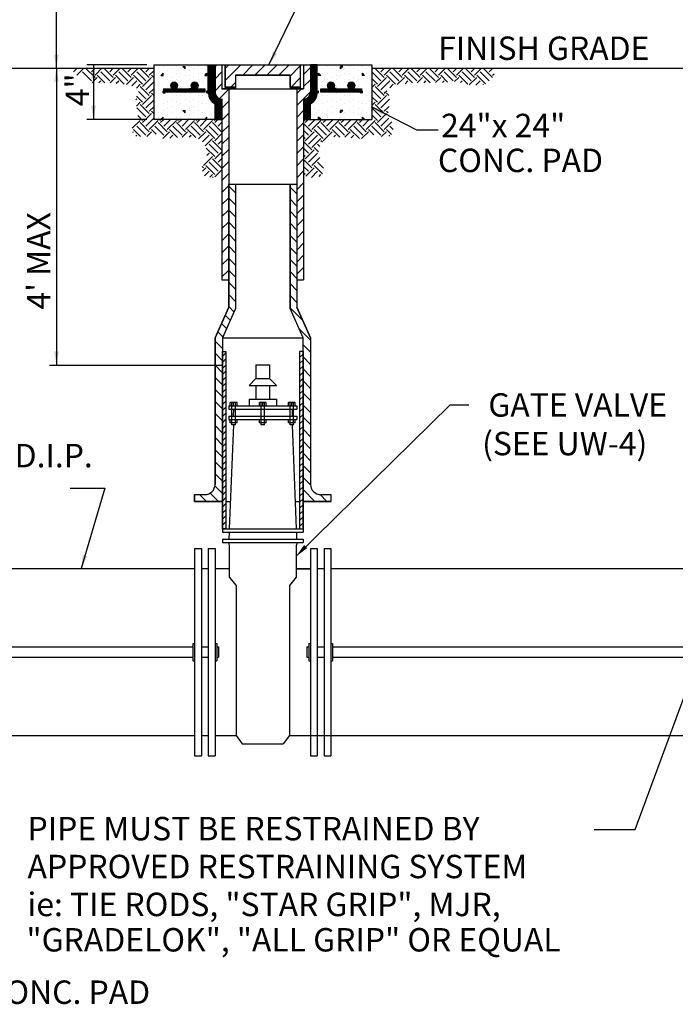
# Model space of a CAD drawing. Units: feet. Extents: x 364 to 2242, y -2121 to 1113.
# Drawn here: x 1942 to 1969, y -284 to -244 of the extents above; entities that cross this region are included whole.
import ezdxf

# ---------------------------------------------------------------- set-up
doc = ezdxf.new("R2010")
doc.units = ezdxf.units.FT
doc.header["$MEASUREMENT"] = 0
doc.linetypes.add('CENTER', pattern=[2, 1.25, -0.25, 0.25, -0.25])
doc.linetypes.add('DASHED', pattern=[0.75, 0.5, -0.25])
doc.styles.add('L100', font='simplex', dxfattribs={"height": 0.1})
doc.styles.add('L120', font='ROMANS', dxfattribs={"height": 0.1})

# ---------------------------------------------------------------- blocks, each defined once
blk = doc.blocks.new('ARROW')
at = {"color": 7}
blk.add_solid([(0.5, -0.083), (0.5, 0.083), (0, 0)], dxfattribs=at)
blk = doc.blocks.new('*X67')
at = {"color": 0}
for p, q in [((90.953, 140.009), (90.956, 140.011)), ((90.953, 139.567), (91.203, 139.817)), ((90.953, 139.125), (91.203, 139.375)), ((90.953, 138.683), (91.203, 138.933)), ((90.953, 138.241), (91.203, 138.491)), ((90.953, 137.799), (91.203, 138.049)), ((90.953, 137.357), (91.203, 137.607)), ((90.953, 136.915), (91.203, 137.165)), ((90.953, 136.473), (91.203, 136.723)), ((90.953, 136.031), (91.203, 136.281)), ((90.953, 135.589), (91.203, 135.839)), ((90.953, 135.147), (91.203, 135.397)), ((90.953, 134.705), (91.203, 134.955)), ((90.953, 134.263), (91.203, 134.513)), ((90.953, 133.821), (91.203, 134.071)), ((90.953, 133.38), (91.203, 133.63)), ((90.953, 132.938), (91.203, 133.188)), ((90.953, 132.496), (91.203, 132.746)), ((90.953, 132.054), (91.203, 132.304)), ((90.953, 131.612), (91.203, 131.862)), ((90.953, 131.17), (91.203, 131.42)), ((90.953, 130.728), (91.203, 130.978)), ((90.953, 130.286), (91.203, 130.536)), ((90.953, 129.844), (91.203, 130.094)), ((90.953, 129.402), (91.203, 129.652)), ((90.953, 128.96), (91.203, 129.21)), ((90.953, 128.518), (91.203, 128.768)), ((90.953, 128.076), (91.203, 128.326)), ((90.953, 127.634), (91.203, 127.884)), ((90.953, 127.192), (91.203, 127.442))]:
    blk.add_line(p, q, dxfattribs=at)
blk = doc.blocks.new('*X66')
at = {"color": 0}
for p, q in [((85.297, 139.656), (85.547, 139.906)), ((85.297, 139.214), (85.547, 139.464)), ((85.297, 138.772), (85.547, 139.022)), ((85.297, 138.33), (85.547, 138.58)), ((85.297, 137.889), (85.547, 138.139)), ((85.297, 137.447), (85.547, 137.697)), ((85.297, 137.005), (85.547, 137.255)), ((85.297, 136.563), (85.547, 136.813)), ((85.297, 136.121), (85.547, 136.371)), ((85.297, 135.679), (85.547, 135.929)), ((85.297, 135.237), (85.547, 135.487)), ((85.297, 134.795), (85.547, 135.045)), ((85.297, 134.353), (85.547, 134.603)), ((85.297, 133.911), (85.547, 134.161)), ((85.297, 133.469), (85.547, 133.719)), ((85.297, 133.027), (85.547, 133.277)), ((85.297, 132.585), (85.547, 132.835)), ((85.297, 132.143), (85.547, 132.393)), ((85.297, 131.701), (85.547, 131.951)), ((85.297, 131.259), (85.547, 131.509)), ((85.297, 130.817), (85.547, 131.067)), ((85.297, 130.375), (85.547, 130.625)), ((85.297, 129.934), (85.547, 130.184)), ((85.297, 129.492), (85.547, 129.742)), ((85.297, 129.05), (85.547, 129.3)), ((85.297, 128.608), (85.547, 128.858)), ((85.297, 128.166), (85.547, 128.416)), ((85.297, 127.724), (85.547, 127.974)), ((85.297, 127.282), (85.547, 127.532)), ((85.469, 127.011), (85.547, 127.09))]:
    blk.add_line(p, q, dxfattribs=at)
blk = doc.blocks.new('*X65')
at = {"color": 0}
for p, q in [((90.75, 150.55), (90.25, 151.05)), ((90.75, 149.666), (90.25, 150.166)), ((90.75, 148.782), (90.25, 149.282)), ((90.75, 147.898), (90.25, 148.398)), ((90.75, 147.014), (90.25, 147.514)), ((90.75, 146.13), (90.25, 146.63)), ((90.75, 145.247), (90.25, 145.747)), ((90.75, 144.363), (90.25, 144.863)), ((90.75, 143.479), (90.25, 143.979)), ((90.75, 142.595), (90.25, 143.095)), ((91.191, 141.271), (90.25, 142.211)), ((91.75, 139.827), (90.913, 140.665)), ((91.75, 138.943), (91.203, 139.49)), ((91.75, 138.059), (91.203, 138.607)), ((91.75, 137.176), (91.203, 137.723)), ((91.75, 136.292), (91.203, 136.839)), ((91.75, 135.408), (91.203, 135.955)), ((91.75, 134.524), (91.203, 135.071)), ((91.75, 133.64), (91.203, 134.187)), ((91.75, 132.756), (91.203, 133.303)), ((91.75, 131.872), (91.203, 132.419)), ((91.75, 130.988), (91.203, 131.536)), ((91.75, 130.104), (91.203, 130.652)), ((91.751, 129.219), (91.203, 129.768)), ((92.076, 128.011), (91.203, 128.884)), ((92.959, 128.011), (92.458, 128.513))]:
    blk.add_line(p, q, dxfattribs=at)
blk = doc.blocks.new('*X64')
at = {"color": 0}
for p, q in [((86.25, 150.63), (85.75, 151.13)), ((86.25, 149.747), (85.75, 150.247)), ((86.25, 148.863), (85.75, 149.363)), ((86.25, 147.979), (85.75, 148.479)), ((86.25, 147.095), (85.75, 147.595)), ((86.25, 146.211), (85.75, 146.711)), ((86.25, 145.327), (85.75, 145.827)), ((86.25, 144.443), (85.75, 144.943)), ((86.25, 143.559), (85.75, 144.059)), ((86.25, 142.676), (85.75, 143.176)), ((86.138, 141.904), (85.75, 142.292)), ((85.866, 141.292), (85.488, 141.67)), ((85.594, 140.68), (85.216, 141.059)), ((85.322, 140.068), (84.944, 140.447)), ((85.297, 139.209), (84.75, 139.756)), ((85.297, 138.325), (84.75, 138.872)), ((85.297, 137.441), (84.75, 137.988)), ((85.297, 136.557), (84.75, 137.104)), ((85.297, 135.673), (84.75, 136.221)), ((85.297, 134.79), (84.75, 135.337)), ((85.297, 133.906), (84.75, 134.453)), ((85.297, 133.022), (84.75, 133.569)), ((85.297, 132.138), (84.75, 132.685)), ((85.297, 131.254), (84.75, 131.801)), ((85.297, 130.37), (84.75, 130.917)), ((85.297, 129.486), (84.75, 130.033)), ((84.121, 128.011), (83.621, 128.511)), ((85.004, 128.011), (84.393, 128.623)), ((85.297, 128.602), (84.743, 129.157))]:
    blk.add_line(p, q, dxfattribs=at)
blk = doc.blocks.new('*X63')
at = {"color": 0}
for p, q in [((91.25, 159.309), (91.75, 159.809)), ((91.25, 158.425), (91.75, 158.925)), ((90.75, 157.925), (91.086, 158.261)), ((90.75, 157.042), (91.75, 158.042)), ((90.75, 156.158), (91.25, 156.658)), ((90.75, 155.274), (91.25, 155.774)), ((90.75, 154.39), (91.25, 154.89)), ((90.75, 153.506), (91.25, 154.006)), ((90.75, 152.622), (91.25, 153.122)), ((90.75, 151.738), (91.25, 152.238)), ((90.75, 150.854), (91.25, 151.354)), ((90.75, 149.97), (91.25, 150.47)), ((90.75, 149.087), (91.25, 149.587)), ((90.75, 148.203), (91.25, 148.703)), ((90.75, 147.319), (91.25, 147.819)), ((90.75, 146.435), (91.25, 146.935)), ((90.75, 145.551), (91.25, 146.051)), ((90.75, 144.667), (91.25, 145.167)), ((91.228, 144.261), (91.25, 144.283))]:
    blk.add_line(p, q, dxfattribs=at)
blk = doc.blocks.new('*X62')
at = {"color": 0}
for p, q in [((84.75, 159.88), (84.881, 160.011)), ((84.75, 158.996), (85.25, 159.496)), ((84.75, 158.113), (85.25, 158.613)), ((85.068, 157.546), (85.75, 158.229)), ((85.25, 156.845), (85.75, 157.345)), ((85.25, 155.961), (85.75, 156.461)), ((85.25, 155.077), (85.75, 155.577)), ((85.25, 154.193), (85.75, 154.693)), ((85.25, 153.309), (85.75, 153.809)), ((85.25, 152.425), (85.75, 152.925)), ((85.25, 151.542), (85.75, 152.042)), ((85.25, 150.658), (85.75, 151.158)), ((85.25, 149.774), (85.75, 150.274)), ((85.25, 148.89), (85.75, 149.39)), ((85.25, 148.006), (85.75, 148.506)), ((85.25, 147.122), (85.75, 147.622)), ((85.25, 146.238), (85.75, 146.738)), ((85.25, 145.354), (85.75, 145.854)), ((85.25, 144.47), (85.75, 144.97))]:
    blk.add_line(p, q, dxfattribs=at)
blk = doc.blocks.new('*X61')
at = {"color": 0}
for p, q in [((90.313, 158.261), (90.313, 158.386)), ((90.375, 158.261), (90.375, 158.386)), ((90.438, 158.261), (90.438, 158.386)), ((90.5, 158.261), (90.5, 158.386)), ((90.563, 158.261), (90.563, 158.386)), ((90.625, 158.261), (90.625, 158.386)), ((90.688, 158.261), (90.688, 158.386)), ((90.75, 158.261), (90.75, 158.386)), ((90.813, 158.261), (90.813, 158.386)), ((90.875, 158.261), (90.875, 158.386)), ((90.938, 158.261), (90.938, 158.386)), ((91, 158.261), (91, 158.386))]:
    blk.add_line(p, q, dxfattribs=at)
blk = doc.blocks.new('*X60')
at = {"color": 0}
for p, q in [((85.563, 158.261), (85.563, 158.386)), ((85.625, 158.261), (85.625, 158.386)), ((85.688, 158.261), (85.688, 158.386)), ((85.75, 158.261), (85.75, 158.386)), ((85.813, 158.261), (85.813, 158.386)), ((85.875, 158.261), (85.875, 158.386)), ((85.938, 158.261), (85.938, 158.386)), ((86, 158.261), (86, 158.386)), ((86.063, 158.261), (86.063, 158.386)), ((86.125, 158.261), (86.125, 158.386)), ((86.188, 158.261), (86.188, 158.386)), ((86.25, 158.261), (86.25, 158.386))]:
    blk.add_line(p, q, dxfattribs=at)
blk = doc.blocks.new('*X59')
at = {"color": 0}
for p, q in [((84.313, 157.664), (84.313, 160.011)), ((84.375, 157.528), (84.375, 160.011)), ((84.438, 157.429), (84.438, 160.011)), ((84.5, 157.35), (84.5, 160.011)), ((84.563, 157.286), (84.563, 160.011)), ((84.625, 157.231), (84.625, 160.011)), ((84.688, 157.185), (84.688, 160.011)), ((84.75, 157.146), (84.75, 160.011)), ((84.813, 156.011), (84.813, 157.77)), ((84.875, 156.011), (84.875, 157.681)), ((84.938, 156.011), (84.938, 157.621)), ((85, 156.011), (85, 157.579)), ((85.063, 156.011), (85.063, 157.548)), ((85.125, 156.011), (85.125, 157.527)), ((85.188, 156.011), (85.188, 157.515)), ((85.25, 156.011), (85.25, 157.511))]:
    blk.add_line(p, q, dxfattribs=at)
blk = doc.blocks.new('*X58')
at = {"color": 0}
for p, q in [((91.813, 157.184), (91.813, 160.011)), ((91.875, 157.231), (91.875, 160.011)), ((91.938, 157.285), (91.938, 160.011)), ((92, 157.35), (92, 160.011)), ((92.063, 157.428), (92.063, 160.011)), ((92.125, 157.527), (92.125, 160.011)), ((92.188, 157.663), (92.188, 160.011)), ((92.25, 157.988), (92.25, 160.011)), ((91.313, 156.011), (91.313, 157.515)), ((91.375, 156.011), (91.375, 157.527)), ((91.438, 156.011), (91.438, 157.548)), ((91.5, 156.011), (91.5, 157.578)), ((91.563, 156.011), (91.563, 157.621)), ((91.625, 156.011), (91.625, 157.68)), ((91.688, 156.011), (91.688, 157.769)), ((91.75, 156.011), (91.75, 157.995))]:
    blk.add_line(p, q, dxfattribs=at)
blk = doc.blocks.new('*X57')
at = {"color": 0}
for p, q in [((94.563, 158.346), (94.563, 158.677)), ((94.625, 158.295), (94.625, 158.728)), ((94.688, 158.269), (94.688, 158.753)), ((94.75, 158.261), (94.75, 158.761)), ((94.813, 158.269), (94.813, 158.754)), ((94.875, 158.295), (94.875, 158.728)), ((94.938, 158.346), (94.938, 158.677)), ((95, 158.5), (95, 158.523))]:
    blk.add_line(p, q, dxfattribs=at)
blk = doc.blocks.new('*X56')
at = {"color": 0}
for p, q in [((93.063, 158.346), (93.063, 158.677)), ((93.125, 158.295), (93.125, 158.728)), ((93.188, 158.269), (93.188, 158.753)), ((93.25, 158.261), (93.25, 158.761)), ((93.313, 158.269), (93.313, 158.754)), ((93.375, 158.295), (93.375, 158.728)), ((93.438, 158.346), (93.438, 158.677)), ((93.5, 158.5), (93.5, 158.523))]:
    blk.add_line(p, q, dxfattribs=at)
blk = doc.blocks.new('*X55')
at = {"color": 0}
for p, q in [((92.563, 158.011), (92.563, 158.261)), ((92.625, 158.011), (92.625, 158.261)), ((92.688, 158.011), (92.688, 158.261)), ((92.75, 158.011), (92.75, 158.261)), ((92.813, 158.011), (92.813, 158.261)), ((92.875, 158.011), (92.875, 158.261)), ((92.938, 158.011), (92.938, 158.261)), ((93, 158.011), (93, 158.261)), ((93.063, 158.011), (93.063, 158.261)), ((93.125, 158.011), (93.125, 158.261)), ((93.188, 158.011), (93.188, 158.261)), ((93.25, 158.011), (93.25, 158.261)), ((93.313, 158.011), (93.313, 158.261)), ((93.375, 158.011), (93.375, 158.261)), ((93.438, 158.011), (93.438, 158.261)), ((93.5, 158.011), (93.5, 158.261)), ((93.563, 158.011), (93.563, 158.261)), ((93.625, 158.011), (93.625, 158.261)), ((93.688, 158.011), (93.688, 158.261)), ((93.75, 158.011), (93.75, 158.261)), ((93.813, 158.011), (93.813, 158.261)), ((93.875, 158.011), (93.875, 158.261)), ((93.938, 158.011), (93.938, 158.261)), ((94, 158.011), (94, 158.261)), ((94.063, 158.011), (94.063, 158.261)), ((94.125, 158.011), (94.125, 158.261)), ((94.188, 158.011), (94.188, 158.261)), ((94.25, 158.011), (94.25, 158.261)), ((94.313, 158.011), (94.313, 158.261)), ((94.375, 158.011), (94.375, 158.261)), ((94.438, 158.011), (94.438, 158.261)), ((94.5, 158.011), (94.5, 158.261)), ((94.563, 158.011), (94.563, 158.261)), ((94.625, 158.011), (94.625, 158.261)), ((94.688, 158.011), (94.688, 158.261)), ((94.75, 158.011), (94.75, 158.261)), ((94.813, 158.011), (94.813, 158.261)), ((94.875, 158.011), (94.875, 158.261)), ((94.938, 158.011), (94.938, 158.261)), ((95, 158.011), (95, 158.261)), ((95.063, 158.011), (95.063, 158.261)), ((95.125, 158.011), (95.125, 158.261)), ((95.188, 158.011), (95.188, 158.261)), ((95.25, 158.011), (95.25, 158.261)), ((95.313, 158.011), (95.313, 158.261)), ((95.375, 158.011), (95.375, 158.261)), ((95.438, 158.011), (95.438, 158.261)), ((95.5, 158.011), (95.5, 158.261))]:
    blk.add_line(p, q, dxfattribs=at)
blk = doc.blocks.new('*X54')
at = {"color": 0}
for p, q in [((81.063, 158.011), (81.063, 158.261)), ((81.125, 158.011), (81.125, 158.261)), ((81.188, 158.011), (81.188, 158.261)), ((81.25, 158.011), (81.25, 158.261)), ((81.313, 158.011), (81.313, 158.261)), ((81.375, 158.011), (81.375, 158.261)), ((81.438, 158.011), (81.438, 158.261)), ((81.5, 158.011), (81.5, 158.261)), ((81.563, 158.011), (81.563, 158.261)), ((81.625, 158.011), (81.625, 158.261)), ((81.688, 158.011), (81.688, 158.261)), ((81.75, 158.011), (81.75, 158.261)), ((81.813, 158.011), (81.813, 158.261)), ((81.875, 158.011), (81.875, 158.261)), ((81.938, 158.011), (81.938, 158.261)), ((82, 158.011), (82, 158.261)), ((82.063, 158.011), (82.063, 158.261)), ((82.125, 158.011), (82.125, 158.261)), ((82.188, 158.011), (82.188, 158.261)), ((82.25, 158.011), (82.25, 158.261)), ((82.313, 158.011), (82.313, 158.261)), ((82.375, 158.011), (82.375, 158.261)), ((82.438, 158.011), (82.438, 158.261)), ((82.5, 158.011), (82.5, 158.261)), ((82.563, 158.011), (82.563, 158.261)), ((82.625, 158.011), (82.625, 158.261)), ((82.688, 158.011), (82.688, 158.261)), ((82.75, 158.011), (82.75, 158.261)), ((82.813, 158.011), (82.813, 158.261)), ((82.875, 158.011), (82.875, 158.261)), ((82.938, 158.011), (82.938, 158.261)), ((83, 158.011), (83, 158.261)), ((83.063, 158.011), (83.063, 158.261)), ((83.125, 158.011), (83.125, 158.261)), ((83.188, 158.011), (83.188, 158.261)), ((83.25, 158.011), (83.25, 158.261)), ((83.313, 158.011), (83.313, 158.261)), ((83.375, 158.011), (83.375, 158.261)), ((83.438, 158.011), (83.438, 158.261)), ((83.5, 158.011), (83.5, 158.261)), ((83.563, 158.011), (83.563, 158.261)), ((83.625, 158.011), (83.625, 158.261)), ((83.688, 158.011), (83.688, 158.261)), ((83.75, 158.011), (83.75, 158.261)), ((83.813, 158.011), (83.813, 158.261)), ((83.875, 158.011), (83.875, 158.261)), ((83.938, 158.011), (83.938, 158.261)), ((84, 158.011), (84, 158.261))]:
    blk.add_line(p, q, dxfattribs=at)
blk = doc.blocks.new('*X53')
at = {"color": 0}
for p, q in [((83.063, 158.346), (83.063, 158.677)), ((83.125, 158.295), (83.125, 158.728)), ((83.188, 158.269), (83.188, 158.753)), ((83.25, 158.261), (83.25, 158.761)), ((83.313, 158.269), (83.313, 158.754)), ((83.375, 158.295), (83.375, 158.728)), ((83.438, 158.346), (83.438, 158.677)), ((83.5, 158.5), (83.5, 158.523))]:
    blk.add_line(p, q, dxfattribs=at)
blk = doc.blocks.new('*X52')
at = {"color": 0}
for p, q in [((81.563, 158.346), (81.563, 158.677)), ((81.625, 158.295), (81.625, 158.728)), ((81.688, 158.269), (81.688, 158.753)), ((81.75, 158.261), (81.75, 158.761)), ((81.813, 158.269), (81.813, 158.754)), ((81.875, 158.295), (81.875, 158.728)), ((81.938, 158.346), (81.938, 158.677)), ((82, 158.5), (82, 158.523))]:
    blk.add_line(p, q, dxfattribs=at)
blk = doc.blocks.new('*X51')
at = {"color": 0}
for p, q in [((85.5, 158.863), (86.649, 160.011)), ((85.5, 159.746), (85.765, 160.011)), ((86.783, 159.261), (87.533, 160.011)), ((87.667, 159.261), (88.417, 160.011)), ((88.551, 159.261), (89.301, 160.011)), ((89.435, 159.261), (90.185, 160.011)), ((90.25, 159.193), (91, 159.943)), ((90.327, 158.386), (91, 159.059)), ((85.908, 158.386), (86.25, 158.729))]:
    blk.add_line(p, q, dxfattribs=at)
blk = doc.blocks.new('*X72')
at = {"color": 0}
for p, q in [((4.08, 7.5825), (4.08, 7.5825)), ((4.095, 7.575), (4.095, 7.575)), ((4.11, 7.5825), (4.11, 7.5825)), ((4.14, 7.575), (4.14, 7.575)), ((4.155, 7.5825), (4.155, 7.5825)), ((4.17, 7.575), (4.17, 7.575)), ((4.1775, 7.5825), (4.185, 7.5825)), ((4.185, 7.575), (4.1775, 7.5825)), ((4.185, 7.575), (4.185, 7.5825)), ((4.2, 7.5825), (4.2, 7.5825)), ((4.215, 7.575), (4.215, 7.575)), ((4.23, 7.5825), (4.23, 7.5825)), ((4.245, 7.575), (4.245, 7.575)), ((4.26, 7.5825), (4.26, 7.5825)), ((4.08, 7.56), (4.08, 7.56)), ((4.08, 7.5375), (4.08, 7.5375)), ((4.095, 7.56), (4.095, 7.56)), ((4.1025, 7.5525), (4.11, 7.56)), ((4.1025, 7.5525), (4.11, 7.5525)), ((4.11, 7.5525), (4.11, 7.56)), ((4.125, 7.5675), (4.125, 7.5675)), ((4.125, 7.5375), (4.125, 7.5375)), ((4.14, 7.545), (4.14, 7.545)), ((4.155, 7.56), (4.155, 7.56)), ((4.155, 7.5375), (4.155, 7.5375)), ((4.17, 7.56), (4.17, 7.56)), ((4.185, 7.5525), (4.185, 7.5525)), ((4.2, 7.5675), (4.2, 7.5675)), ((4.2, 7.5525), (4.2, 7.5525)), ((4.2, 7.5375), (4.2, 7.5375)), ((4.215, 7.545), (4.215, 7.545)), ((4.23, 7.56), (4.23, 7.56)), ((4.23, 7.5375), (4.23, 7.5375)), ((4.245, 7.56), (4.245, 7.56)), ((4.2525, 7.5525), (4.26, 7.56)), ((4.2525, 7.5525), (4.26, 7.5525)), ((4.26, 7.5525), (4.26, 7.56)), ((4.08, 7.5075), (4.08, 7.5075)), ((4.095, 7.53), (4.095, 7.53)), ((4.11, 7.5075), (4.11, 7.5075)), ((4.125, 7.515), (4.125, 7.515)), ((4.14, 7.5225), (4.14, 7.5225)), ((4.155, 7.5075), (4.155, 7.5075)), ((4.17, 7.53), (4.17, 7.53)), ((4.185, 7.5075), (4.185, 7.5075)), ((4.2, 7.515), (4.2, 7.515)), ((4.2, 7.5075), (4.2075, 7.5075)), ((4.2, 7.5), (4.2, 7.5075)), ((4.2, 7.5), (4.2075, 7.5075)), ((4.215, 7.5225), (4.215, 7.5225)), ((4.23, 7.5075), (4.23, 7.5075)), ((4.245, 7.53), (4.245, 7.53)), ((4.26, 7.5075), (4.26, 7.5075)), ((4.08, 7.485), (4.08, 7.485)), ((4.095, 7.5), (4.095, 7.5)), ((4.095, 7.485), (4.095, 7.485)), ((4.11, 7.4925), (4.11, 7.5)), ((4.1175, 7.4925), (4.11, 7.5)), ((4.11, 7.4925), (4.1175, 7.4925)), ((4.125, 7.4925), (4.125, 7.4925)), ((4.14, 7.5), (4.14, 7.5)), ((4.14, 7.47), (4.14, 7.47)), ((4.155, 7.485), (4.155, 7.485)), ((4.17, 7.5), (4.17, 7.5)), ((4.17, 7.485), (4.17, 7.485)), ((4.185, 7.5), (4.185, 7.5)), ((4.185, 7.4925), (4.185, 7.4925)), ((4.185, 7.47), (4.185, 7.47)), ((4.2, 7.4925), (4.2, 7.4925)), ((4.2, 7.4925), (4.2, 7.4925)), ((4.215, 7.5), (4.215, 7.5)), ((4.215, 7.47), (4.215, 7.47)), ((4.23, 7.485), (4.23, 7.485)), ((4.245, 7.5), (4.245, 7.5)), ((4.245, 7.485), (4.245, 7.485)), ((4.26, 7.4925), (4.26, 7.5)), ((4.2643, 7.4957), (4.26, 7.5)), ((4.26, 7.4925), (4.2645, 7.4925)), ((4.08, 7.4625), (4.08, 7.4625)), ((4.095, 7.455), (4.095, 7.455)), ((4.11, 7.455), (4.11, 7.455)), ((4.125, 7.4625), (4.125, 7.4625)), ((4.125, 7.44), (4.125, 7.44)), ((4.14, 7.4475), (4.14, 7.4475)), ((4.155, 7.4625), (4.155, 7.4625)), ((4.17, 7.455), (4.17, 7.455)), ((4.2, 7.4625), (4.2, 7.4625)), ((4.2, 7.44), (4.2, 7.44)), ((4.215, 7.4475), (4.215, 7.4475)), ((4.23, 7.4625), (4.23, 7.4625)), ((4.245, 7.455), (4.245, 7.455)), ((4.26, 7.455), (4.26, 7.455)), ((4.275, 7.4625), (4.275, 7.4625)), ((4.275, 7.44), (4.275, 7.44)), ((4.08, 7.4325), (4.08, 7.4325)), ((4.08, 7.41), (4.08, 7.41)), ((4.095, 7.425), (4.095, 7.425)), ((4.095, 7.41), (4.095, 7.41)), ((4.1025, 7.4025), (4.11, 7.41)), ((4.1025, 7.4025), (4.11, 7.4025)), ((4.11, 7.4325), (4.11, 7.4325)), ((4.11, 7.4025), (4.11, 7.41)), ((4.125, 7.4175), (4.125, 7.4175)), ((4.14, 7.425), (4.14, 7.425)), ((4.155, 7.4325), (4.155, 7.4325)), ((4.155, 7.41), (4.155, 7.41)), ((4.17, 7.425), (4.17, 7.425)), ((4.17, 7.41), (4.17, 7.41)), ((4.1775, 7.4325), (4.185, 7.4325)), ((4.185, 7.425), (4.1775, 7.4325)), ((4.185, 7.425), (4.185, 7.4325)), ((4.185, 7.4025), (4.185, 7.4025)), ((4.2, 7.4325), (4.2, 7.4325)), ((4.2, 7.4175), (4.2, 7.4175)), ((4.2, 7.4025), (4.2, 7.4025)), ((4.215, 7.425), (4.215, 7.425)), ((4.23, 7.4325), (4.23, 7.4325)), ((4.23, 7.41), (4.23, 7.41)), ((4.245, 7.425), (4.245, 7.425)), ((4.245, 7.41), (4.245, 7.41)), ((4.2525, 7.4025), (4.26, 7.41)), ((4.2525, 7.4025), (4.26, 7.4025)), ((4.26, 7.4325), (4.26, 7.4325)), ((4.26, 7.4025), (4.26, 7.41)), ((4.275, 7.4175), (4.275, 7.4175))]:
    blk.add_line(p, q, dxfattribs=at)

msp = doc.modelspace()

# ---------------------------------------------------------------- linework, layer by layer
at = {"color": 7}
for p, q in [((1943.545, -245.663), (1943.545, -236.543)), ((1952.262, -245.528), (1956.739, -236.3)), ((1906.203, -245.663), (1947.537, -245.663)), ((1939.796, -245.663), (1947.537, -245.663)), ((1943.545, -245.663), (1943.545, -257.838)), ((1944.109, -245.671), (1944.117, -245.663)), ((1944.249, -245.81), (1944.395, -245.663)), ((1944.388, -245.949), (1944.673, -245.663)), ((1944.99, -246.181), (1944.619, -245.81)), ((1945.129, -246.042), (1944.758, -245.671)), ((1947.257, -245.528), (1944.789, -245.528)), ((1944.851, -245.671), (1944.859, -245.663)), ((1944.99, -245.81), (1945.137, -245.663)), ((1945.068, -245.528), (1945.068, -247.765)), ((1945.129, -245.949), (1945.415, -245.663)), ((1945.732, -246.181), (1945.361, -245.81)), ((1945.871, -246.042), (1945.5, -245.671)), ((1945.593, -245.671), (1945.6, -245.663)), ((1945.732, -245.81), (1945.878, -245.663)), ((1945.871, -245.949), (1946.156, -245.663)), ((1946.473, -246.181), (1946.102, -245.81)), ((1946.612, -246.042), (1946.241, -245.671)), ((1946.334, -245.671), (1946.342, -245.663)), ((1946.473, -245.81), (1946.62, -245.663)), ((1946.612, -245.949), (1946.898, -245.663)), ((1947.215, -246.181), (1946.844, -245.81)), ((1947.354, -246.042), (1946.983, -245.671)), ((1947.076, -245.671), (1947.083, -245.663)), ((1947.215, -245.81), (1947.361, -245.663)), ((1947.354, -245.949), (1947.537, -245.766)), ((1947.537, -245.528), (1956.485, -245.528)), ((1949.774, -245.528), (1950.054, -245.528)), ((1949.774, -246.647), (1949.774, -245.528)), ((1950.054, -245.528), (1950.054, -246.647)), ((1953.689, -245.528), (1953.689, -246.507)), ((1953.969, -245.528), (1953.969, -246.647)), ((1954.248, -245.528), (1953.969, -245.528)), ((1954.248, -246.647), (1954.248, -245.528)), ((1956.485, -245.663), (1963.317, -245.663)), ((1956.485, -245.715), (1956.537, -245.663)), ((1956.485, -245.663), (1973.217, -245.663)), ((1956.854, -246.181), (1956.485, -245.812)), ((1956.993, -246.042), (1956.623, -245.671)), ((1956.715, -245.671), (1956.723, -245.663)), ((1956.854, -245.81), (1957.001, -245.663)), ((1956.993, -245.949), (1957.279, -245.663)), ((1957.596, -246.181), (1957.225, -245.81)), ((1957.735, -246.042), (1957.364, -245.671)), ((1957.457, -245.671), (1957.464, -245.663)), ((1957.596, -245.81), (1957.742, -245.663)), ((1957.735, -245.949), (1958.02, -245.663)), ((1958.337, -246.181), (1957.967, -245.81)), ((1958.476, -246.042), (1958.106, -245.671)), ((1958.198, -245.671), (1958.206, -245.663)), ((1958.337, -245.81), (1958.484, -245.663)), ((1958.476, -245.949), (1958.762, -245.663)), ((1959.079, -246.181), (1958.708, -245.81)), ((1959.218, -246.042), (1958.847, -245.671)), ((1958.94, -245.671), (1958.947, -245.663)), ((1959.079, -245.81), (1959.225, -245.663)), ((1959.218, -245.949), (1959.503, -245.663)), ((1959.82, -246.181), (1959.45, -245.81)), ((1959.959, -246.042), (1959.589, -245.671)), ((1959.681, -245.671), (1959.689, -245.663)), ((1959.82, -245.81), (1959.967, -245.663)), ((1959.959, -245.949), (1960.245, -245.663)), ((1960.562, -246.181), (1960.191, -245.81)), ((1960.701, -246.042), (1960.33, -245.671)), ((1960.423, -245.671), (1960.43, -245.663)), ((1960.562, -245.81), (1960.708, -245.663)), ((1960.701, -245.949), (1960.987, -245.663)), ((1961.303, -246.181), (1960.933, -245.81)), ((1961.439, -246.039), (1961.072, -245.671)), ((1961.164, -245.671), (1961.172, -245.663)), ((1961.303, -245.81), (1961.45, -245.663)), ((1945.006, -246.257), (1945.222, -246.042)), ((1945.531, -246.258), (1945.222, -245.949)), ((1945.283, -246.258), (1945.361, -246.181)), ((1945.745, -246.26), (1945.963, -246.042)), ((1946.33, -246.316), (1945.963, -245.949)), ((1946.001, -246.282), (1946.102, -246.181)), ((1946.42, -246.326), (1946.705, -246.042)), ((1946.643, -246.381), (1946.844, -246.181)), ((1947.076, -246.32), (1946.705, -245.949)), ((1947.076, -246.412), (1947.446, -246.042)), ((1947.215, -246.551), (1947.537, -246.229)), ((1947.537, -246.04), (1947.446, -245.949)), ((1950.893, -245.947), (1953.13, -245.947)), ((1956.715, -246.32), (1956.485, -246.09)), ((1956.715, -246.412), (1957.086, -246.042)), ((1956.854, -246.551), (1957.225, -246.181)), ((1957.457, -246.32), (1957.086, -245.949)), ((1957.532, -246.337), (1957.827, -246.042)), ((1958.149, -246.27), (1957.827, -245.949)), ((1957.848, -246.299), (1957.967, -246.181)), ((1958.352, -246.259), (1958.569, -246.042)), ((1958.879, -246.259), (1958.569, -245.949)), ((1958.631, -246.258), (1958.708, -246.181)), ((1959.097, -246.255), (1959.311, -246.042)), ((1959.593, -246.231), (1959.311, -245.949)), ((1959.386, -246.244), (1959.45, -246.181)), ((1959.88, -246.213), (1960.052, -246.042)), ((1960.423, -246.32), (1960.052, -245.949)), ((1960.126, -246.246), (1960.191, -246.181)), ((1960.483, -246.352), (1960.794, -246.042)), ((1960.756, -246.357), (1960.933, -246.181)), ((1961.144, -246.299), (1960.794, -245.949)), ((1961.442, -245.949), (1961.5, -245.891)), ((1946.825, -246.478), (1946.983, -246.32)), ((1947.215, -246.922), (1946.909, -246.617)), ((1947.354, -246.783), (1946.983, -246.412)), ((1947.354, -246.69), (1947.537, -246.507)), ((1948.376, -246.647), (1948.376, -246.507)), ((1949.215, -246.647), (1949.215, -246.507)), ((1950.613, -246.507), (1950.333, -246.507)), ((1950.333, -246.507), (1953.689, -246.507)), ((1950.473, -246.437), (1950.893, -246.437)), ((1953.13, -246.437), (1953.549, -246.437)), ((1953.689, -246.507), (1953.409, -246.507)), ((1956.485, -246.457), (1956.623, -246.32)), ((1956.854, -246.922), (1956.485, -246.553)), ((1956.993, -246.783), (1956.623, -246.412)), ((1956.993, -246.69), (1957.097, -246.587)), ((1957.222, -246.462), (1957.364, -246.32)), ((1961.056, -246.335), (1961.072, -246.32)), ((1946.808, -246.958), (1946.844, -246.922)), ((1946.825, -247.219), (1946.983, -247.061)), ((1947.076, -247.061), (1946.832, -246.817)), ((1947.076, -247.154), (1947.446, -246.783)), ((1947.215, -247.293), (1947.537, -246.971)), ((1947.537, -246.781), (1947.446, -246.69)), ((1950.333, -246.926), (1950.333, -247.765)), ((1956.715, -247.061), (1956.485, -246.831)), ((1956.485, -247.198), (1956.623, -247.061)), ((1956.715, -247.154), (1957.086, -246.783)), ((1956.854, -247.293), (1957.212, -246.935)), ((1957.182, -246.787), (1957.086, -246.69)), ((1947.215, -247.664), (1946.844, -247.293)), ((1947.354, -247.525), (1946.983, -247.154)), ((1947.354, -247.432), (1947.537, -247.249)), ((1947.537, -247.523), (1947.446, -247.432)), ((1950.054, -247.765), (1950.054, -247.131)), ((1953.969, -247.765), (1953.969, -247.131)), ((1956.46, -247.231), (1958.322, -248.19)), ((1956.854, -247.664), (1956.485, -247.295)), ((1956.993, -247.525), (1956.623, -247.154)), ((1956.993, -247.432), (1957.195, -247.23)), ((1957.153, -247.499), (1957.086, -247.432)), ((1947.257, -247.765), (1944.789, -247.765)), ((1946.658, -248.127), (1946.983, -247.803)), ((1947.076, -247.803), (1946.882, -247.609)), ((1947.076, -247.895), (1947.446, -247.525)), ((1947.215, -248.034), (1947.537, -247.712)), ((1947.354, -248.173), (1947.724, -247.803)), ((1950.333, -247.765), (1947.537, -247.765)), ((1947.817, -247.803), (1947.779, -247.765)), ((1947.817, -247.895), (1947.947, -247.765)), ((1947.956, -248.034), (1948.225, -247.765)), ((1948.095, -248.173), (1948.466, -247.803)), ((1948.559, -247.803), (1948.521, -247.765)), ((1948.559, -247.895), (1948.689, -247.765)), ((1948.698, -248.034), (1948.967, -247.765)), ((1948.837, -248.173), (1949.207, -247.803)), ((1949.3, -247.803), (1949.262, -247.765)), ((1949.3, -247.895), (1949.43, -247.765)), ((1949.439, -248.034), (1949.708, -247.765)), ((1949.578, -248.173), (1949.949, -247.803)), ((1950.042, -247.803), (1950.004, -247.765)), ((1950.042, -247.895), (1950.172, -247.765)), ((1950.333, -247.765), (1950.054, -247.765)), ((1950.054, -247.765), (1950.333, -247.765)), ((1953.689, -247.765), (1956.485, -247.765)), ((1953.749, -247.803), (1953.712, -247.765)), ((1953.749, -247.895), (1953.879, -247.765)), ((1953.888, -248.034), (1954.158, -247.765)), ((1954.027, -248.173), (1954.398, -247.803)), ((1954.491, -247.803), (1954.453, -247.765)), ((1954.491, -247.895), (1954.621, -247.765)), ((1954.63, -248.034), (1954.899, -247.765)), ((1954.769, -248.173), (1955.139, -247.803)), ((1955.232, -247.803), (1955.195, -247.765)), ((1955.232, -247.895), (1955.362, -247.765)), ((1955.371, -248.034), (1955.641, -247.765)), ((1955.51, -248.173), (1955.881, -247.803)), ((1955.974, -247.803), (1955.936, -247.765)), ((1955.974, -247.895), (1956.104, -247.765)), ((1956.113, -248.034), (1956.382, -247.765)), ((1956.252, -248.173), (1956.623, -247.803)), ((1956.715, -247.803), (1956.485, -247.573)), ((1956.715, -247.895), (1957.086, -247.525)), ((1956.854, -248.034), (1957.181, -247.708)), ((1956.993, -248.173), (1957.303, -247.864)), ((1946.686, -248.285), (1946.705, -248.266)), ((1946.993, -248.461), (1946.705, -248.173)), ((1947.215, -248.405), (1946.844, -248.034)), ((1947.354, -248.266), (1946.983, -247.895)), ((1947.249, -248.463), (1947.446, -248.266)), ((1947.64, -248.368), (1947.446, -248.173)), ((1947.956, -248.405), (1947.585, -248.034)), ((1948.095, -248.266), (1947.724, -247.895)), ((1947.913, -248.541), (1948.188, -248.266)), ((1948.516, -248.501), (1948.188, -248.173)), ((1948.698, -248.405), (1948.327, -248.034)), ((1948.837, -248.266), (1948.466, -247.895)), ((1948.705, -248.49), (1948.929, -248.266)), ((1949.262, -248.506), (1948.929, -248.173)), ((1949.439, -248.405), (1949.068, -248.034)), ((1949.578, -248.266), (1949.207, -247.895)), ((1949.378, -248.559), (1949.671, -248.266)), ((1950.042, -248.544), (1949.671, -248.173)), ((1950.181, -248.405), (1949.81, -248.034)), ((1950.32, -248.266), (1949.949, -247.895)), ((1950.181, -248.034), (1950.333, -247.882)), ((1950.32, -248.173), (1950.333, -248.16)), ((1954.027, -248.266), (1953.689, -247.928)), ((1953.888, -248.405), (1953.689, -248.206)), ((1953.749, -248.637), (1954.12, -248.266)), ((1954.491, -248.544), (1954.12, -248.173)), ((1954.63, -248.405), (1954.259, -248.034)), ((1954.769, -248.266), (1954.398, -247.895)), ((1954.491, -248.637), (1954.861, -248.266)), ((1955.174, -248.487), (1954.861, -248.173)), ((1955.371, -248.405), (1955, -248.034)), ((1955.51, -248.266), (1955.139, -247.895)), ((1955.376, -248.493), (1955.603, -248.266)), ((1955.974, -248.544), (1955.603, -248.173)), ((1956.113, -248.405), (1955.742, -248.034)), ((1956.252, -248.266), (1955.881, -247.895)), ((1956.059, -248.552), (1956.344, -248.266)), ((1956.568, -248.397), (1956.344, -248.173)), ((1956.854, -248.405), (1956.483, -248.034)), ((1956.993, -248.266), (1956.623, -247.895)), ((1956.886, -248.466), (1957.086, -248.266)), ((1957.293, -248.381), (1957.086, -248.173)), ((1957.361, -248.171), (1957.225, -248.034)), ((1958.322, -248.19), (1959.205, -248.19)), ((1946.805, -248.444), (1946.844, -248.405)), ((1948.197, -248.535), (1948.327, -248.405)), ((1948.99, -248.483), (1949.068, -248.405)), ((1949.538, -248.677), (1949.81, -248.405)), ((1949.649, -248.844), (1949.949, -248.544)), ((1950.32, -249.008), (1949.949, -248.637)), ((1950.042, -248.637), (1950.333, -248.345)), ((1950.181, -248.776), (1950.333, -248.623)), ((1953.749, -248.544), (1953.689, -248.484)), ((1954.027, -249.008), (1953.689, -248.67)), ((1953.888, -248.776), (1954.259, -248.405)), ((1954.027, -248.915), (1954.398, -248.544)), ((1954.464, -248.703), (1954.398, -248.637)), ((1954.922, -248.484), (1955, -248.405)), ((1955.635, -248.512), (1955.742, -248.405)), ((1957.182, -248.448), (1957.225, -248.405)), ((1950.042, -249.286), (1949.694, -248.939)), ((1950.181, -249.147), (1949.81, -248.776)), ((1950.32, -248.915), (1950.333, -248.901)), ((1953.888, -249.147), (1953.689, -248.948)), ((1953.749, -249.378), (1954.12, -249.008)), ((1954.303, -249.098), (1954.12, -248.915)), ((1954.358, -248.875), (1954.259, -248.776)), ((1949.578, -249.656), (1949.949, -249.286)), ((1949.715, -249.241), (1949.81, -249.147)), ((1950.32, -249.749), (1949.949, -249.378)), ((1950.042, -249.378), (1950.333, -249.087)), ((1950.181, -249.517), (1950.333, -249.365)), ((1953.749, -249.286), (1953.689, -249.226)), ((1954.027, -249.749), (1953.689, -249.411)), ((1953.888, -249.517), (1954.259, -249.147)), ((1954.027, -249.656), (1954.356, -249.328)), ((1949.578, -249.749), (1949.525, -249.696)), ((1949.539, -249.881), (1949.671, -249.749)), ((1949.626, -250.072), (1949.81, -249.888)), ((1950.042, -250.027), (1949.671, -249.656)), ((1950.181, -249.888), (1949.81, -249.517)), ((1950.042, -250.12), (1950.333, -249.828)), ((1950.32, -249.656), (1950.333, -249.643)), ((1953.888, -249.888), (1953.689, -249.689)), ((1953.781, -250.088), (1954.12, -249.749)), ((1954.006, -250.142), (1954.259, -249.888)), ((1954.462, -249.999), (1954.12, -249.656)), ((1954.497, -249.756), (1954.259, -249.517)), ((1949.84, -250.136), (1949.949, -250.027)), ((1949.973, -250.144), (1949.949, -250.12)), ((1953.749, -250.027), (1953.689, -249.967)), ((1954.324, -250.101), (1954.398, -250.027)), ((1950.613, -250.422), (1953.409, -250.422)), ((1950.333, -254.337), (1950.613, -254.337)), ((1953.409, -254.337), (1953.689, -254.337)), ((1950.613, -255.455), (1950.054, -256.714)), ((1950.893, -255.515), (1950.36, -256.714)), ((1953.663, -256.714), (1953.13, -255.515)), ((1953.969, -256.714), (1953.409, -255.455)), ((1950.36, -256.714), (1953.663, -256.714)), ((1943.265, -257.838), (1950.333, -257.838)), ((1951.732, -257.832), (1952.291, -257.832)), ((1951.732, -258.392), (1951.452, -258.671)), ((1951.452, -258.671), (1952.57, -258.671)), ((1951.732, -258.392), (1952.291, -258.392)), ((1951.732, -258.671), (1951.732, -259.23)), ((1952.291, -258.392), (1952.57, -258.671)), ((1952.291, -258.671), (1952.291, -259.23)), ((1950.613, -259.51), (1953.409, -259.51)), ((1950.956, -259.37), (1950.676, -259.37)), ((1950.676, -259.51), (1950.676, -259.37)), ((1950.746, -259.51), (1950.746, -259.37)), ((1950.746, -260.279), (1950.746, -259.51)), ((1950.816, -259.51), (1950.816, -259.37)), ((1950.886, -259.51), (1950.886, -259.37)), ((1950.886, -260.279), (1950.886, -259.51)), ((1950.956, -259.51), (1950.956, -259.37)), ((1951.452, -259.23), (1951.452, -259.51)), ((1951.452, -259.23), (1952.57, -259.23)), ((1951.871, -259.51), (1951.871, -259.37)), ((1952.151, -259.37), (1951.871, -259.37)), ((1951.941, -259.51), (1951.941, -259.37)), ((1951.941, -260.279), (1951.941, -259.51)), ((1952.011, -259.51), (1952.011, -259.37)), ((1952.081, -259.51), (1952.081, -259.37)), ((1952.081, -260.279), (1952.081, -259.51)), ((1952.151, -259.51), (1952.151, -259.37)), ((1952.57, -259.23), (1952.57, -259.51)), ((1953.346, -259.37), (1953.067, -259.37)), ((1953.067, -259.51), (1953.067, -259.37)), ((1953.137, -259.51), (1953.137, -259.37)), ((1953.137, -260.279), (1953.137, -259.51)), ((1953.206, -259.51), (1953.206, -259.37)), ((1953.276, -259.51), (1953.276, -259.37)), ((1953.276, -260.279), (1953.276, -259.51)), ((1953.346, -259.51), (1953.346, -259.37)), ((1953.383, -265.677), (1959.696, -259.465)), ((1959.696, -259.465), (1960.464, -259.465)), ((1950.613, -259.65), (1953.409, -259.65)), ((1950.613, -259.93), (1953.409, -259.93)), ((1950.613, -260.069), (1953.409, -260.069)), ((1950.808, -260.279), (1950.639, -264.551)), ((1950.676, -260.209), (1950.676, -260.069)), ((1950.956, -260.209), (1950.676, -260.209)), ((1950.886, -260.279), (1950.746, -260.279)), ((1950.956, -260.209), (1950.956, -260.069)), ((1951.871, -260.209), (1951.871, -260.069)), ((1952.151, -260.209), (1951.871, -260.209)), ((1952.081, -260.279), (1951.941, -260.279)), ((1952.151, -260.209), (1952.151, -260.069)), ((1953.067, -260.209), (1953.067, -260.069)), ((1953.346, -260.209), (1953.067, -260.209)), ((1953.276, -260.279), (1953.137, -260.279)), ((1953.214, -260.279), (1953.383, -264.551)), ((1953.346, -260.209), (1953.346, -260.069)), ((1944.105, -262.882), (1945.537, -262.882)), ((1945.537, -262.882), (1944.565, -266.183)), ((1949.215, -263.145), (1949.634, -263.145)), ((1954.388, -263.145), (1954.808, -263.145)), ((1949.215, -263.425), (1950.36, -263.425)), ((1950.5, -263.425), (1950.661, -263.425)), ((1953.361, -263.425), (1953.523, -263.425)), ((1953.663, -263.425), (1954.808, -263.425)), ((1950.36, -264.551), (1953.663, -264.551)), ((1950.36, -264.69), (1953.663, -264.69)), ((1950.634, -264.69), (1950.623, -264.97)), ((1953.389, -264.69), (1953.4, -264.97)), ((1950.36, -264.97), (1953.663, -264.97)), ((1950.36, -265.11), (1953.663, -265.11)), ((1950.607, -265.11), (1950.639, -265.25)), ((1953.416, -265.11), (1953.383, -265.25)), ((1949.215, -265.351), (1949.494, -265.351)), ((1949.215, -265.351), (1949.215, -273.862)), ((1949.494, -265.351), (1949.494, -273.862)), ((1949.774, -265.351), (1950.054, -265.351)), ((1949.774, -265.351), (1949.774, -273.862)), ((1950.054, -265.351), (1950.054, -266.19)), ((1950.054, -265.491), (1950.054, -273.862)), ((1950.639, -265.25), (1950.639, -266.536)), ((1953.383, -265.25), (1953.383, -266.536)), ((1953.969, -265.351), (1954.248, -265.351)), ((1953.969, -265.351), (1953.969, -273.862)), ((1954.248, -265.351), (1954.248, -273.862)), ((1954.528, -265.351), (1954.808, -265.351)), ((1954.528, -265.351), (1954.528, -273.862)), ((1954.808, -265.351), (1954.808, -273.862)), ((1930.779, -266.183), (1949.215, -266.183)), ((1938.632, -266.183), (1949.215, -266.183)), ((1949.494, -266.183), (1949.774, -266.183)), ((1950.054, -266.183), (1950.639, -266.183)), ((1953.383, -266.183), (1953.969, -266.183)), ((1953.383, -266.19), (1953.969, -266.19)), ((1954.248, -266.183), (1954.528, -266.183)), ((1954.808, -266.183), (1962.429, -266.183)), ((1954.808, -266.183), (1971.337, -266.183)), ((1950.639, -266.536), (1950.919, -266.868)), ((1953.383, -266.536), (1953.103, -266.868)), ((1950.919, -266.868), (1950.919, -273.023)), ((1953.103, -266.868), (1953.103, -273.023)), ((1949.144, -269.247), (1949.144, -269.959)), ((1949.144, -269.247), (1949.215, -269.247)), ((1950.054, -269.247), (1950.125, -269.247)), ((1950.125, -269.247), (1950.125, -269.959)), ((1953.897, -269.247), (1953.969, -269.247)), ((1953.897, -269.247), (1953.897, -269.959)), ((1954.808, -269.247), (1954.879, -269.247)), ((1954.879, -269.247), (1954.879, -269.959)), ((1930.921, -269.389), (1949.144, -269.389)), ((1949.494, -269.389), (1949.774, -269.389)), ((1950.125, -269.389), (1950.196, -269.389)), ((1950.196, -269.389), (1950.196, -269.817)), ((1953.826, -269.389), (1953.897, -269.389)), ((1953.826, -269.389), (1953.826, -269.817)), ((1954.248, -269.389), (1954.528, -269.389)), ((1954.248, -269.389), (1954.528, -269.389)), ((1954.879, -269.389), (1954.95, -269.389)), ((1954.879, -269.389), (1971.266, -269.389)), ((1930.921, -269.817), (1949.144, -269.817)), ((1949.144, -269.959), (1949.215, -269.959)), ((1949.494, -269.817), (1949.774, -269.817)), ((1950.054, -269.959), (1950.125, -269.959)), ((1950.125, -269.817), (1950.196, -269.817)), ((1953.826, -269.817), (1953.897, -269.817)), ((1953.897, -269.959), (1953.969, -269.959)), ((1954.248, -269.817), (1954.528, -269.817)), ((1954.248, -269.817), (1954.528, -269.817)), ((1954.808, -269.959), (1954.879, -269.959)), ((1954.879, -269.817), (1954.95, -269.817)), ((1954.879, -269.817), (1971.266, -269.817)), ((1967.295, -276.878), (1969.894, -269.817)), ((1930.779, -273.023), (1949.215, -273.023)), ((1938.632, -273.023), (1949.215, -273.023)), ((1949.494, -273.023), (1949.774, -273.023)), ((1950.054, -273.023), (1950.919, -273.023)), ((1950.054, -273.023), (1950.919, -273.023)), ((1950.919, -273.023), (1951.172, -273.369)), ((1953.103, -273.023), (1952.85, -273.369)), ((1953.103, -273.023), (1953.969, -273.023)), ((1953.103, -273.023), (1971.337, -273.023)), ((1954.808, -273.023), (1962.429, -273.023)), ((1951.172, -273.369), (1952.85, -273.369)), ((1949.215, -273.862), (1949.494, -273.862)), ((1949.774, -273.862), (1950.054, -273.862)), ((1953.969, -273.862), (1954.248, -273.862)), ((1954.528, -273.862), (1954.808, -273.862)), ((1965.609, -276.878), (1967.295, -276.878))]:
    msp.add_line(p, q, dxfattribs=at)
at = {"color": 7, "linetype": 'Continuous'}
for p, q in [((1947.537, -245.528), (1947.537, -247.765)), ((1950.333, -245.528), (1950.333, -246.507)), ((1950.473, -245.528), (1950.473, -246.507)), ((1953.549, -245.528), (1953.549, -246.507)), ((1953.689, -245.528), (1953.689, -246.507)), ((1956.485, -245.528), (1956.485, -247.765)), ((1950.893, -245.947), (1950.893, -246.507)), ((1953.13, -245.947), (1953.13, -246.507)), ((1950.613, -246.507), (1950.613, -255.455)), ((1953.409, -246.507), (1953.409, -255.455)), ((1950.333, -246.926), (1950.333, -254.337)), ((1953.689, -246.926), (1953.689, -254.337)), ((1950.893, -250.422), (1950.893, -255.515)), ((1953.13, -250.422), (1953.13, -255.515)), ((1950.054, -256.714), (1950.054, -262.726)), ((1953.969, -256.714), (1953.969, -262.726)), ((1950.36, -257.28), (1950.36, -264.69)), ((1950.5, -257.28), (1950.5, -264.551)), ((1953.523, -257.28), (1953.523, -264.551)), ((1953.663, -257.28), (1953.663, -264.69)), ((1950.613, -259.51), (1950.613, -259.65)), ((1953.409, -259.51), (1953.409, -259.65)), ((1950.613, -259.93), (1950.613, -260.069)), ((1953.409, -259.93), (1953.409, -260.069)), ((1949.215, -263.145), (1949.215, -263.425)), ((1954.808, -263.145), (1954.808, -263.425)), ((1950.36, -264.97), (1950.36, -265.11)), ((1953.663, -264.97), (1953.663, -265.11))]:
    msp.add_line(p, q, dxfattribs=at)
at = {"color": 7, "linetype": 'CENTER'}
for p, q in [((1951.732, -257.832), (1951.732, -258.392)), ((1952.291, -257.832), (1952.291, -258.392))]:
    msp.add_line(p, q, dxfattribs=at)
at = {"color": 7, "linetype": 'DASHED'}
for p, q in [((1950.81, -259.65), (1950.799, -259.93)), ((1953.212, -259.65), (1953.223, -259.93))]:
    msp.add_line(p, q, dxfattribs=at)
at = {"color": 7}
for points in [[(1953.549, -246.437), (1953.13, -246.437), (1953.13, -245.947), (1950.893, -245.947), (1950.893, -246.437), (1950.473, -246.437), (1950.473, -245.528), (1953.549, -245.528)], [(1949.634, -246.507), (1949.634, -246.647), (1947.956, -246.647), (1947.956, -246.507)], [(1956.066, -246.507), (1956.066, -246.647), (1954.388, -246.647), (1954.388, -246.507)], [(1950.36, -257.28), (1950.5, -257.28), (1950.5, -264.551), (1950.36, -264.551)], [(1953.663, -257.28), (1953.523, -257.28), (1953.523, -264.551), (1953.663, -264.551)]]:
    msp.add_lwpolyline(points, close=True, dxfattribs=at)
for points in [[(1949.634, -263.145, 0.414214), (1950.054, -262.726), (1950.054, -256.714), (1950.613, -255.455), (1950.613, -250.422), (1950.893, -250.422), (1950.893, -255.515), (1950.36, -256.714), (1950.36, -263.425), (1949.215, -263.425), (1949.215, -263.145)], [(1953.969, -262.726, 0.414214), (1954.388, -263.145), (1954.808, -263.145), (1954.808, -263.425), (1953.663, -263.425), (1953.663, -256.714), (1953.13, -255.515), (1953.13, -250.422), (1953.409, -250.422), (1953.409, -255.455), (1953.969, -256.714)]]:
    msp.add_lwpolyline(points, format="xyb", close=True, dxfattribs=at)
for centre in [(1948.376, -246.367), (1949.215, -246.367), (1954.808, -246.367), (1955.647, -246.367)]:
    msp.add_circle(centre, 0.14, dxfattribs=at)
for centre, radius, start, end in [((1950.333, -246.647), 0.559, 180, 240), ((1950.333, -246.647), 0.28, 180, 270), ((1953.689, -246.647), 0.28, 270, 0), ((1953.689, -246.647), 0.559, 300, 0)]:
    msp.add_arc(centre, radius, start, end, dxfattribs=at)

# ---------------------------------------------------------------- block references
at = {"color": 7, "yscale": 1.11856800000001, "zscale": 1.118568}
for p, xscale, rotation in [((1952.262, -245.528), 1.118568000000031, 63.02019711366163), ((1943.545, -245.663), 1.11856800000001, 90), ((1943.545, -245.663), 1.11856800000001, 270), ((1945.068, -245.528), 1.11856800000001, 270), ((1945.068, -247.765), 1.11856800000001, 90), ((1956.46, -247.231), 1.118567999999906, 331.6823253284796), ((1943.545, -257.838), 1.11856800000001, 90), ((1953.383, -265.677), 1.118567999999923, 46.09478541186692), ((1944.565, -266.183), 1.11856800000001, 73.9239970468684)]:
    msp.add_blockref('ARROW', p, dxfattribs=dict(at, xscale=xscale, rotation=rotation))
at = {"color": 7}
for name, p, xscale, yscale, zscale in [('*X72', (1898.602, -336.588), 12, 12, 12), ('*X59', (1902.654, -335.02), 0.5592839999999342, 0.559283999999991, 0.5592840000000001), ('*X62', (1902.654, -335.02), 0.5592839999999342, 0.559283999999991, 0.5592840000000001), ('*X51', (1902.654, -335.02), 0.5592839999999342, 0.559283999999991, 0.5592840000000001), ('*X63', (1902.654, -335.02), 0.5592839999999342, 0.559283999999991, 0.5592840000000001), ('*X58', (1902.654, -335.02), 0.5592839999999342, 0.559283999999991, 0.5592840000000001), ('*X72', (2005.42, -336.588), -12, 12, 12), ('*X52', (1902.654, -335.02), 0.5592839999999342, 0.559283999999991, 0.5592840000000001), ('*X53', (1902.654, -335.02), 0.5592839999999342, 0.559283999999991, 0.5592840000000001), ('*X56', (1902.654, -335.02), 0.5592839999999342, 0.559283999999991, 0.5592840000000001), ('*X57', (1902.654, -335.02), 0.5592839999999342, 0.559283999999991, 0.5592840000000001), ('*X54', (1902.654, -335.02), 0.5592839999999342, 0.559283999999991, 0.5592840000000001), ('*X60', (1902.654, -335.02), 0.5592839999999342, 0.559283999999991, 0.5592840000000001), ('*X61', (1902.654, -335.02), 0.5592839999999342, 0.559283999999991, 0.5592840000000001), ('*X55', (1902.654, -335.02), 0.5592839999999342, 0.559283999999991, 0.5592840000000001), ('*X64', (1902.654, -335.02), 0.5592839999999342, 0.559283999999991, 0.5592840000000001), ('*X65', (1902.654, -335.02), 0.5592839999999342, 0.559283999999991, 0.5592840000000001), ('*X66', (1902.654, -335.586), 0.5592839999999342, 0.559283999999991, 0.5592840000000001), ('*X67', (1902.654, -335.586), 0.5592839999999342, 0.559283999999991, 0.5592840000000001)]:
    msp.add_blockref(name, p, dxfattribs=dict(at, xscale=xscale, yscale=yscale, zscale=zscale))

# ---------------------------------------------------------------- texts
at = {"color": 7, "style": 'L120'}
for s, p in [('FINISH GRADE', (1959.207, -245.325)), ('24"x 24"', (1959.328, -248.492)), ('CONC. PAD', (1959.197, -249.923)), ('GATE VALVE', (1961.266, -259.951)), ('(SEE UW-4)', (1961.011, -261.534)), ('AWWA 6" D.I.P.', (1936.005, -262.028)), ('PIPE MUST BE RESTRAINED BY', (1942.36, -277.322)), ('APPROVED RESTRAINING SYSTEM', (1942.36, -278.876)), ('ie: TIE RODS, "STAR GRIP", MJR, ', (1942.36, -280.43)), ('"GRADELOK", "ALL GRIP" OR EQUAL', (1942.317, -281.879)), ('18"x18"x12" CONC. PAD', (1932.796, -284.028))]:
    msp.add_text(s, height=0.96, dxfattribs=at).set_placement(p)
at = {"color": 7, "style": 'L100'}
for s, p in [('4"', (1944.882, -247.222)), ("4' MAX", (1943.292, -255.56))]:
    msp.add_text(s, height=0.96, rotation=90, dxfattribs=at).set_placement(p)

doc.saveas('drawing.dxf')
